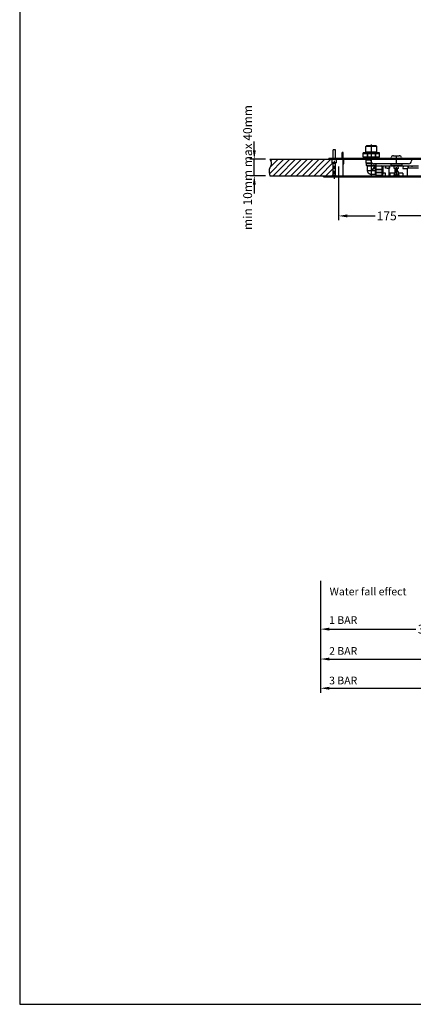
# Model space of a CAD drawing. Units: millimetres. Extents: x 9339 to 11275, y 0 to 2738.
# Drawn here: x 9339 to 10054, y 0 to 1789 of the extents above; entities that cross this region are included whole.
import ezdxf

# ---------------------------------------------------------------- set-up
doc = ezdxf.new("R2010")
doc.units = ezdxf.units.MM
doc.header["$MEASUREMENT"] = 0
doc.linetypes.add('DashDot', pattern=[9, 5, -2, 0, -2])
doc.layers.add('Axial', color=1, linetype='DashDot', true_color=0xff0000)
doc.layers.add('Default', color=7, linetype='Continuous', true_color=0x000000)
doc.layers.add('Dimensions - mm', color=5, linetype='Continuous', lineweight=0, true_color=0x0000ff)
doc.layers.add('Drawing Frame', color=7, linetype='Continuous', lineweight=30, true_color=0x000000)
doc.styles.add('Arial', font='txt')
doc.dimstyles.new('Default mm Sink', dxfattribs={"dimscale": 16, "dimtxt": 1, "dimasz": 1, "dimexe": 0.5, "dimexo": 0.5, "dimgap": 0.25, "dimtad": 0, "dimtih": 1, "dimtoh": 1, "dimdec": 0, "dimzin": 1, "dimdsep": 46, "dimtxsty": 'Arial', "dimcen": 0.5, "dimazin": 0, "dimtfac": 1, "dimtdec": 4, "dimtix": 1, "dimtmove": 1, "dimatfit": 3, "dimfxl": 0, "dimtolj": 1, "dimtzin": 1, "dimarcsym": 0})
doc.dimstyles.new('Default mm Sink 03', dxfattribs={"dimscale": 16, "dimtxt": 1, "dimasz": 1, "dimexe": 0.5, "dimexo": 0.5, "dimgap": 0.25, "dimtad": 1, "dimtoh": 1, "dimdec": 0, "dimzin": 1, "dimdsep": 46, "dimtxsty": 'Arial', "dimcen": 0.5, "dimazin": 0, "dimtfac": 1, "dimtdec": 4, "dimtix": 1, "dimtmove": 1, "dimatfit": 3, "dimfxl": 0, "dimtolj": 1, "dimtzin": 1, "dimarcsym": 0})

# ---------------------------------------------------------------- blocks, each defined once
blk = doc.blocks.new('*D12')
at = {"layer": 'Defpoints', "color": 0}
for p in [(9918, 1530.2), (10093, 1530.2), (10093, 1432.2)]:
    blk.add_point(p, dxfattribs=at)
at = {"layer": 'Dimensions - mm', "color": 0, "lineweight": -2}
for p, q in [((9918, 1522.2), (9918, 1424.2)), ((10093, 1522.2), (10093, 1424.2)), ((9934, 1432.2), (9984.5, 1432.2)), ((10077, 1432.2), (10026.4, 1432.2))]:
    blk.add_line(p, q, dxfattribs=at)
at = {"layer": 'Dimensions - mm', "color": 0}
for points in [[(9934, 1434.9), (9934, 1429.5), (9918, 1432.2)], [(10077, 1429.5), (10077, 1434.9), (10093, 1432.2)]]:
    blk.add_solid(points, dxfattribs=at)
at = {"layer": 'Dimensions - mm', "color": 0, "insert": (10005.5, 1432.2), "char_height": 16, "attachment_point": 5, "style": 'Arial'}
blk.add_mtext('\\A1;175', dxfattribs=at)
blk = doc.blocks.new('*D14')
at = {"layer": 'Defpoints', "color": 0}
for p in [(9885.2, 775.3), (10435.2, 775.3), (9885.2, 574.1)]:
    blk.add_point(p, dxfattribs=at)
at = {"layer": 'Dimensions - mm', "color": 0, "lineweight": -2}
for p, q in [((9885.2, 767.3), (9885.2, 566.1)), ((10435.2, 767.3), (10435.2, 566.1)), ((9901.2, 574.1), (10138.6, 574.1)), ((10419.2, 574.1), (10181.8, 574.1))]:
    blk.add_line(p, q, dxfattribs=at)
at = {"layer": 'Dimensions - mm', "color": 0}
for points in [[(9901.2, 576.8), (9901.2, 571.5), (9885.2, 574.1)], [(10419.2, 571.5), (10419.2, 576.8), (10435.2, 574.1)]]:
    blk.add_solid(points, dxfattribs=at)
at = {"layer": 'Dimensions - mm', "color": 0, "insert": (10160.2, 574.1), "char_height": 16, "attachment_point": 5, "style": 'Arial'}
blk.add_mtext('\\A1;550', dxfattribs=at)
blk = doc.blocks.new('*D15')
at = {"layer": 'Defpoints', "color": 0}
for p in [(9885.2, 775.3), (10355.2, 775.3), (9885.2, 627.2)]:
    blk.add_point(p, dxfattribs=at)
at = {"layer": 'Dimensions - mm', "color": 0, "lineweight": -2}
for p, q in [((9885.2, 767.3), (9885.2, 619.2)), ((10355.2, 767.3), (10355.2, 619.2)), ((9901.2, 627.2), (10098.3, 627.2)), ((10339.2, 627.2), (10142.2, 627.2))]:
    blk.add_line(p, q, dxfattribs=at)
at = {"layer": 'Dimensions - mm', "color": 0}
for points in [[(9901.2, 629.8), (9901.2, 624.5), (9885.2, 627.2)], [(10339.2, 624.5), (10339.2, 629.8), (10355.2, 627.2)]]:
    blk.add_solid(points, dxfattribs=at)
at = {"layer": 'Dimensions - mm', "color": 0, "insert": (10120.2, 627.2), "char_height": 16, "attachment_point": 5, "style": 'Arial'}
blk.add_mtext('\\A1;470', dxfattribs=at)
blk = doc.blocks.new('*D16')
at = {"layer": 'Defpoints', "color": 0}
for p in [(9885.2, 777), (10275.2, 777), (9885.2, 681.5)]:
    blk.add_point(p, dxfattribs=at)
at = {"layer": 'Dimensions - mm', "color": 0, "lineweight": -2}
for p, q in [((9885.2, 769), (9885.2, 673.5)), ((10275.2, 769), (10275.2, 673.5)), ((9901.2, 681.5), (10058.6, 681.5)), ((10259.2, 681.5), (10101.8, 681.5))]:
    blk.add_line(p, q, dxfattribs=at)
at = {"layer": 'Dimensions - mm', "color": 0}
for points in [[(9901.2, 684.2), (9901.2, 678.9), (9885.2, 681.5)], [(10259.2, 678.9), (10259.2, 684.2), (10275.2, 681.5)]]:
    blk.add_solid(points, dxfattribs=at)
at = {"layer": 'Dimensions - mm', "color": 0, "insert": (10080.2, 681.5), "char_height": 16, "attachment_point": 5, "style": 'Arial'}
blk.add_mtext('\\A1;390', dxfattribs=at)
blk = doc.blocks.new('*D20')
at = {"layer": 'Defpoints', "color": 0}
for p in [(9764.9, 1535.1), (9793.4, 1535.1), (9793.4, 1505.1)]:
    blk.add_point(p, dxfattribs=at)
at = {"layer": 'Dimensions - mm', "color": 0, "lineweight": -2}
for p, q in [((9764.9, 1551.1), (9764.9, 1567.1)), ((9785.4, 1535.1), (9756.9, 1535.1)), ((9764.9, 1505.1), (9764.9, 1535.1)), ((9785.4, 1505.1), (9756.9, 1505.1)), ((9764.9, 1489.1), (9764.9, 1473.1))]:
    blk.add_line(p, q, dxfattribs=at)
at = {"layer": 'Dimensions - mm', "color": 0}
for points in [[(9762.3, 1551.1), (9767.6, 1551.1), (9764.9, 1535.1)], [(9767.6, 1489.1), (9762.3, 1489.1), (9764.9, 1505.1)]]:
    blk.add_solid(points, dxfattribs=at)
at = {"layer": 'Dimensions - mm', "color": 0, "insert": (9752.8, 1520.1), "char_height": 16, "attachment_point": 5, "rotation": 90, "style": 'Arial'}
blk.add_mtext('\\A1;min 10mm max 40mm', dxfattribs=at)

msp = doc.modelspace()

# ---------------------------------------------------------------- hatches: boundary and pattern name
at = {"layer": 'Default'}
h = msp.add_hatch(dxfattribs=at)
h.set_pattern_fill('Hatch1', color=256, scale=60, angle=45, style=0, pattern_type=2)
h.set_pattern_definition([(45, (0, 0), (-5.303301, 5.303301), [])])
h.paths.add_polyline_path([(9906.5, 1528.3), (9906.5, 1535.1), (9793.4, 1535.1), (9793.6, 1534.7), (9793.9, 1534.3), (9794.1, 1533.9), (9794.3, 1533.5), (9794.5, 1533), (9794.7, 1532.6), (9794.9, 1532.1), (9795.1, 1531.7), (9795.2, 1531.2), (9795.3, 1531), (9795.4, 1530.7), (9795.4, 1530.5), (9795.5, 1530.3), (9795.5, 1530), (9795.6, 1529.8), (9795.6, 1529.6), (9795.7, 1529.4), (9795.7, 1529.1), (9795.7, 1528.9), (9795.8, 1528.7), (9795.8, 1528.4), (9795.8, 1528.2), (9795.8, 1528), (9795.8, 1527.8), (9795.8, 1527.6), (9795.8, 1527.4), (9795.8, 1527.2), (9795.7, 1527.1), (9795.7, 1526.9), (9795.7, 1526.7), (9795.7, 1526.5), (9795.6, 1526.1), (9795.5, 1525.8), (9795.4, 1525.4), (9795.3, 1525.1), (9795.2, 1524.7), (9795.1, 1524.3), (9795, 1524), (9794.8, 1523.6), (9794.5, 1522.9), (9793, 1519.3), (9792.7, 1518.6), (9792.6, 1518.3), (9792.5, 1517.9), (9792.3, 1517.5), (9792.2, 1517.2), (9792.1, 1516.8), (9792, 1516.4), (9792, 1516.1), (9791.9, 1515.7), (9791.9, 1515.4), (9791.8, 1515), (9791.8, 1514.7), (9791.8, 1514.3), (9791.8, 1513.9), (9791.8, 1513.6), (9791.8, 1513.2), (9791.8, 1512.9), (9791.8, 1512.5), (9791.8, 1512.2), (9791.8, 1511.8), (9791.9, 1511.4), (9792, 1510.7), (9792.1, 1510), (9792.2, 1509.3), (9792.4, 1508.6), (9792.6, 1507.9), (9793, 1506.5), (9793.4, 1505.1), (9907.3, 1505.1), (9908.1, 1505.9), (9908.1, 1528.3)], flags=0)

# ---------------------------------------------------------------- linework, layer by layer
at = {"layer": 'Axial'}
msp.add_line((9910.4, 1499.7), (9910.4, 1537.8), dxfattribs=at)
at = {"layer": 'Default'}
for p, q in [((9987.7, 1558.3), (9967.6, 1558.3)), ((9986.6, 1559.3), (9968.6, 1559.3)), ((9977.6, 1503.3), (9977.6, 1561.9)), ((9992.2, 1547), (9963, 1547)), ((9992.2, 1545.2), (9963, 1545.2)), ((9992.2, 1538.9), (9963, 1538.9)), ((9987.7, 1547.9), (9967.6, 1547.9)), ((9970.1, 1538.3), (9970.1, 1538.9)), ((9985.1, 1538.5), (9970.1, 1538.5)), ((9985.1, 1538.3), (9985.1, 1538.9)), ((10017.8, 1541.6), (10028.2, 1541.6)), ((9793.4, 1535.1), (10825.4, 1535.1)), ((9900.4, 1536.8), (10718.4, 1536.8)), ((9914.4, 1528.3), (9906.5, 1528.3)), ((9986.4, 1523.9), (9968.8, 1523.9)), ((9986, 1537.2), (9969.3, 1537.2)), ((9986, 1523.3), (9969.3, 1523.3)), ((9970.4, 1538.1), (9984.9, 1538.1)), ((9793.4, 1505.1), (10825.4, 1505.1)), ((9890.6, 1503.2), (10728.2, 1503.2)), ((9912.7, 1505.9), (9908.1, 1505.9)), ((10026.7, 1518), (10019.1, 1518)), ((10027.1, 1505.9), (10019.6, 1505.9)), ((10026.2, 1513), (10020.4, 1513))]:
    msp.add_line(p, q, dxfattribs=at)
for points in [[(9967.6, 1558.3), (9968.6, 1559.3)], [(9967.6, 1547.9), (9967.6, 1558.3)], [(9987.7, 1558.3), (9986.6, 1559.3)], [(9987.7, 1547.9), (9987.7, 1558.3)], [(9908.1, 1536.8), (9908.1, 1552.4)], [(9912.7, 1552.4), (9908.1, 1552.4)], [(9912.7, 1536.8), (9912.7, 1552.4)], [(9926.1, 1547.4), (9924.6, 1547.4)], [(9924.6, 1536.8), (9924.6, 1547.4)], [(9926.1, 1543.7), (9924.6, 1543.7)], [(9926.1, 1536.8), (9926.1, 1547.4)], [(9963, 1538.9), (9963, 1547)], [(9967.8, 1547), (9967.8, 1547.9)], [(9970.1, 1545.2), (9970.1, 1538.9)], [(9970.4, 1538.1), (9970.1, 1538.3)], [(9970.5, 1545.2), (9970.5, 1538.9)], [(9984.7, 1545.2), (9984.7, 1538.9)], [(9984.9, 1538.1), (9985.1, 1538.3)], [(9985.3, 1545.2), (9985.3, 1538.9)], [(9987.5, 1547), (9987.5, 1547.9)], [(9992.2, 1538.9), (9992.2, 1547)], [(10013, 1536.8), (10013.5, 1538.3)], [(10023, 1541.6), (10023, 1528.2)], [(10032.5, 1538.3), (10033, 1536.8)], [(9900.4, 1536.8), (9900.4, 1535.1)], [(9904.4, 1536.8), (9904.4, 1535.1)], [(9906.5, 1528.3), (9906.5, 1535.1)], [(9908.1, 1505.9), (9908.1, 1528.3)], [(9912.7, 1505.9), (9912.7, 1528.3)], [(9914.4, 1528.3), (9914.4, 1535.1)], [(9926.1, 1526.8), (9927.5, 1526.8), (9927.5, 1535.1)], [(9926.1, 1505.1), (9926.1, 1535.1)], [(9927.5, 1530.8), (9926.1, 1530.8)], [(9968, 1534.3), (9976.8, 1534.3)], [(9968, 1528.7), (9968, 1534.3)], [(9968.5, 1528), (9968, 1528.7)], [(9968, 1528.7), (9978, 1528.7)], [(9968.5, 1528), (9978.6, 1528)], [(9968.6, 1534.3), (9968.6, 1535.1)], [(9969.3, 1537.2), (9968.8, 1536.8)], [(9968.8, 1523.9), (9968.8, 1528)], [(9968.8, 1527.8), (9978.9, 1527.8)], [(9969.3, 1523.3), (9968.8, 1523.9)], [(9970.9, 1514.1), (9970.9, 1523.3)], [(9984.3, 1522.8), (9970.9, 1522.8)], [(9972, 1538.1), (9972, 1537.2)], [(9983.3, 1537.9), (9972, 1537.9)], [(9976.8, 1532), (9976.8, 1535.1)], [(9977.6, 1514.1), (9983.6, 1520.9)], [(10045.3, 1526.7), (9982.1, 1526.7)], [(9983.3, 1538.1), (9983.3, 1537.2)], [(9984.3, 1523), (9984.5, 1523), (9984.5, 1523.3)], [(9996.4, 1522.9), (9985.6, 1522.6)], [(9985.6, 1522.6), (9985.6, 1505.3)], [(9996.4, 1522.4), (9985.6, 1522.2)], [(9986, 1537.2), (9986.4, 1536.8)], [(9986, 1523.3), (9986.4, 1523.9)], [(9986.4, 1523.9), (9986.4, 1526.7)], [(9996.4, 1522.9), (10063.2, 1522.9)], [(9996.4, 1522.9), (9996.4, 1505.1)], [(9998.7, 1505.1), (9998.9, 1510.1), (9999.1, 1522.9)], [(10003.5, 1518.7), (10003.7, 1522.9)], [(10011, 1518.7), (10010.8, 1522.9)], [(10013, 1526.7), (10013, 1522.9)], [(10033, 1523.8), (10013, 1523.8)], [(10019.1, 1518), (10019.3, 1522.9)], [(10022.9, 1520.9), (10022.9, 1510.2)], [(10026.7, 1518), (10026.4, 1522.9)], [(10033, 1526.7), (10033, 1522.9)], [(10035.2, 1522.9), (10035, 1518), (10042.5, 1518), (10042.9, 1505.1)], [(10044.6, 1519.1), (10044.6, 1522.9)], [(10044.8, 1519.1), (10044.8, 1522.9)], [(10045.2, 1519.1), (10045.4, 1522.9)], [(10050.6, 1535.1), (10050.6, 1532)], [(10052.5, 1522.9), (10052.5, 1522.2), (10050.6, 1522.2), (10050.6, 1522.9)], [(10050.6, 1522.6), (10052.5, 1522.6)], [(10050.6, 1522.4), (10052.5, 1522.4)], [(9890.6, 1503.2), (9890.6, 1505.1)], [(9894.6, 1503.2), (9894.6, 1505.1)], [(9908.1, 1505.9), (9907.3, 1505.1)], [(9912.7, 1505.9), (9913.6, 1505.1)], [(9984.3, 1519.9), (9977.6, 1514.1)], [(9984.3, 1507.4), (9977.6, 1507.4)], [(9985.6, 1517), (9996.4, 1517)], [(9985.6, 1516.4), (9996.4, 1516.4)], [(9985.6, 1511.8), (9996.4, 1511.8)], [(9985.6, 1511.1), (9996.4, 1511.1)], [(9996.4, 1505.5), (9985.6, 1505.7)], [(9996.4, 1505.1), (9985.6, 1505.3)], [(10003.1, 1505.1), (10003.1, 1510.1), (9996.4, 1510.1)], [(10006.2, 1518.7), (10003.5, 1518.7)], [(10008.3, 1518.7), (10008.3, 1518), (10006.2, 1518.5), (10006.2, 1518.7)], [(10011, 1518.7), (10008.3, 1518.7)], [(10009.1, 1518.7), (10009.1, 1505.1)], [(10011.2, 1510.1), (10011.4, 1505.1)], [(10018.9, 1510.1), (10011.2, 1510.1)], [(10018.9, 1510.1), (10018.7, 1505.1)], [(10019.6, 1505.9), (10019.6, 1505.1)], [(10020.4, 1513), (10020.4, 1505.9)], [(10021, 1513), (10021, 1518)], [(10023.3, 1516), (10023.3, 1502.3)], [(10025, 1513), (10025, 1518)], [(10026.2, 1513), (10026.2, 1505.9)], [(10034.8, 1510.1), (10027.1, 1510.1)], [(10027.1, 1510.1), (10027.3, 1505.1)], [(10027.1, 1505.9), (10027.1, 1505.1)], [(10034.8, 1510.1), (10034.6, 1505.1)], [(10063.2, 1519.1), (10044.6, 1519.1)]]:
    msp.add_lwpolyline(points, dxfattribs=at)
for centre, radius, start, end in [((10017.8, 1537), 4.55, 90, 163.6535), ((10028.2, 1537), 4.55, 16.3465, 90), ((9982.1, 1532), 5.31, 180, 270), ((10045.3, 1532), 5.31, 270, 0)]:
    msp.add_arc(centre, radius, start, end, dxfattribs=at)
for points, knots in [([(9793.4, 1535.1), (9794.7, 1533), (9797.6, 1526.3), (9790.2, 1516.9), (9792.2, 1508.7), (9793.4, 1505.1)], [0, 0, 0, 0, 7.564097, 19.698782, 31.12905, 31.12905, 31.12905, 31.12905]), ([(9984.3, 1519.9), (9984.2, 1519.9), (9983.9, 1520), (9983.5, 1520.3), (9983.5, 1520.7), (9983.5, 1520.7)], [0, 0, 0, 0, 0.268352, 1.047815, 1.267067, 1.267067, 1.267067, 1.267067]), ([(9983.6, 1520.9), (9983.7, 1521), (9983.9, 1521.2), (9984.2, 1521.1), (9984.3, 1521)], [0, 0, 0, 0, 0.2857178, 0.7547973, 0.7547973, 0.7547973, 0.7547973]), ([(9984.3, 1520.2), (9984.3, 1519.9), (9984.5, 1519.3), (9985.2, 1519.1), (9985.6, 1519.1)], [0, 0, 0, 0, 0.680616, 1.79545, 1.79545, 1.79545, 1.79545]), ([(9984.3, 1508), (9984.3, 1508.2), (9984.5, 1508.8), (9985.2, 1509), (9985.6, 1509.1)], [0, 0, 0, 0, 0.680616, 1.79545, 1.79545, 1.79545, 1.79545])]:
    msp.add_open_spline(points, degree=3, knots=knots, dxfattribs=at)
for points in [[(9984.3, 1523), (9984.3, 1515.2), (9984.3, 1507.4)], [(9987.1, 1514.1), (9979, 1514.1), (9970.9, 1514.1)]]:
    msp.add_open_spline(points, degree=2, dxfattribs=at)
msp.add_rational_spline([(9977.6, 1507.4), (9973.7, 1507.4), (9970.9, 1510.1), (9970.9, 1514.1)], [1, 0.804952712549, 0.804952712549, 1], degree=3, dxfattribs=at)
at = {"layer": 'Drawing Frame'}
msp.add_lwpolyline([(11274.7, 2738), (9338.5, 2738), (9338.5, 0), (11274.7, 0), (11274.7, 2738)], dxfattribs=at)

# ---------------------------------------------------------------- texts
at = {"layer": 'Default', "char_height": 14, "attachment_point": 7, "line_spacing_factor": 0.963855}
for s, insert, width in [('\\fArial;Water fall effect', (9901.8, 742.9), 148.518), ('\\fArial;1 BAR', (9900.9, 691), 67.639), ('\\fArial;2 BAR', (9900.9, 634.9), 69.157), ('\\fArial;3 BAR', (9900.9, 581.2), 68.904)]:
    msp.add_mtext(s, dxfattribs=dict(at, insert=insert, width=width))

# ---------------------------------------------------------------- dimensions: what is measured, and where the dimension line sits
at = {"layer": 'Dimensions - mm'}
dim = msp.add_linear_dim(base=(9764.9, 1535.1), p1=(9793.4, 1505.1), p2=(9793.4, 1535.1), angle=90, text='min 10mm max 40mm', dimstyle='Default mm Sink 03', dxfattribs=at)
dim.commit()
dim.dimension.update_dxf_attribs({"geometry": '*D20', "text_midpoint": (9752.8, 1520.1)})
for base, p1, p2, picture, middle in [((10093, 1432.2), (9918, 1530.2), (10093, 1530.2), '*D12', (10005.5, 1432.2)), ((9885.2, 681.5), (10275.2, 777), (9885.2, 777), '*D16', (10080.2, 681.5)), ((9885.2, 574.1), (10435.2, 775.3), (9885.2, 775.3), '*D14', (10160.2, 574.1)), ((9885.2, 627.2), (10355.2, 775.3), (9885.2, 775.3), '*D15', (10120.2, 627.2))]:
    dim = msp.add_linear_dim(base=base, p1=p1, p2=p2, dimstyle='Default mm Sink', dxfattribs=at)
    dim.commit()
    dim.dimension.update_dxf_attribs({"geometry": picture, "text_midpoint": middle})

doc.saveas('drawing.dxf')
